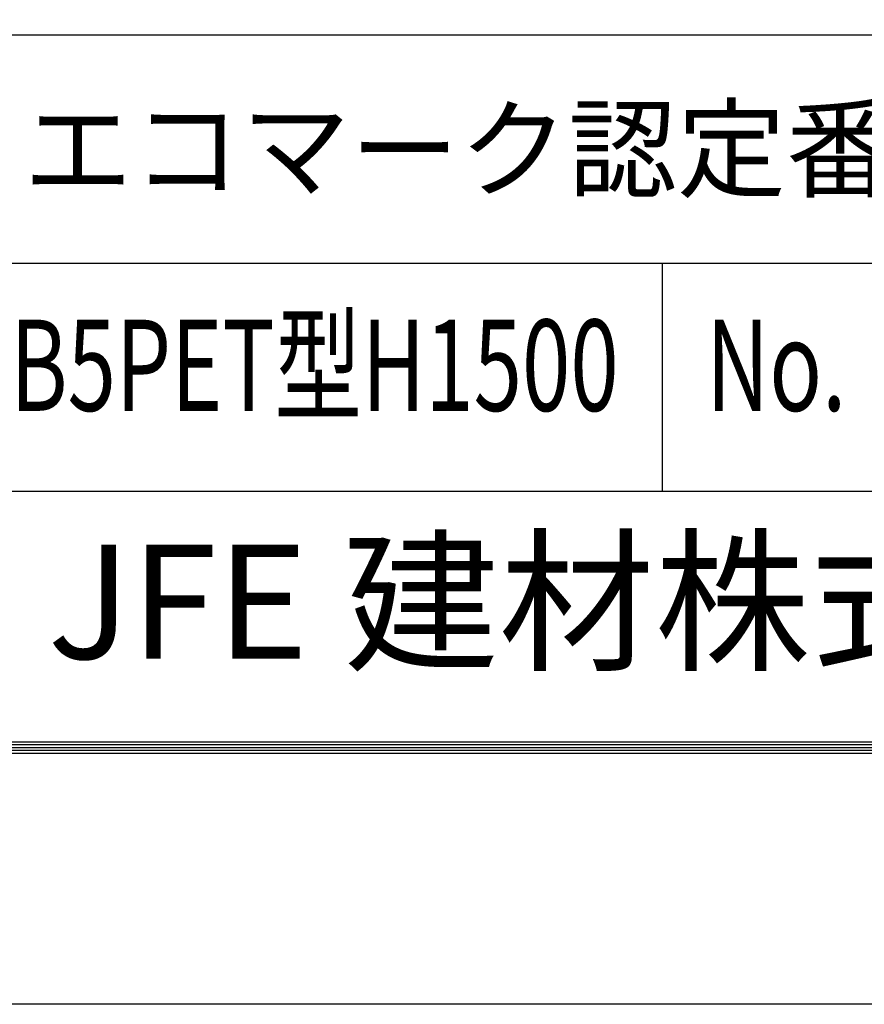
# Model space of a CAD drawing. Units: millimetres. Extents: x 0 to 8400, y 0 to 5940.
# Drawn here: x 6657 to 7397, y 0 to 863 of the extents above; entities that cross this region are included whole.
import ezdxf
from ezdxf.enums import TextEntityAlignment as Align

# ---------------------------------------------------------------- set-up
doc = ezdxf.new("R2010")
doc.units = ezdxf.units.MM
doc.header["$LTSCALE"] = 3
doc.header["$MEASUREMENT"] = 0
doc.layers.add('D-TTL', color=2, linetype='Continuous')
doc.layers.add('D-TTL-TXT', color=7, linetype='Continuous')
doc.styles.add('ROMANSE', font='Romans.shx', dxfattribs={"width": 0.7, "bigfont": 'EXTFONT.SHX'})

msp = doc.modelspace()

# ---------------------------------------------------------------- linework, layer by layer
at = {"layer": 'D-TTL', "color": 7}
for p, q in [((6320, 850), (8120, 850)), ((6320, 650), (8120, 650)), ((7220, 650), (7220, 450)), ((6320, 450), (8120, 450))]:
    msp.add_line(p, q, dxfattribs=at)
at = {"layer": 'D-TTL'}
msp.add_lwpolyline([(0, 5940), (8400, 5940), (8400, 0), (0, 0)], close=True, dxfattribs=at)
at = {"layer": 'D-TTL', "color": 7}
for points in [[(270, 5720), (8130, 5720), (8130, 220), (270, 220)], [(272.5, 5717.5), (8127.5, 5717.5), (8127.5, 222.5), (272.5, 222.5)], [(275, 5715), (8125, 5715), (8125, 225), (275, 225)], [(277.5, 5712.5), (8122.5, 5712.5), (8122.5, 227.5), (277.5, 227.5)], [(280, 5710), (8120, 5710), (8120, 230), (280, 230)]]:
    msp.add_lwpolyline(points, close=True, dxfattribs=at)

# ---------------------------------------------------------------- texts
at = {"layer": 'D-TTL-TXT', "style": 'ROMANSE'}
msp.add_text('エコマーク認定番号 22 131 001', height=70, dxfattribs=at).set_placement((6660, 750), align=Align.MIDDLE_LEFT)
at = {"layer": 'D-TTL-TXT', "style": 'ROMANSE', "width": 0.7}
for s, p in [('VAB5PET型H1500', (6870, 550)), ('No.', (7320, 550))]:
    msp.add_text(s, height=80, dxfattribs=at).set_placement(p, align=Align.MIDDLE)
at = {"layer": 'D-TTL-TXT', "style": 'ROMANSE'}
msp.add_text('JFE 建材株式会社', height=100, dxfattribs=at).set_placement((7220, 340), align=Align.MIDDLE)

doc.saveas('drawing.dxf')
